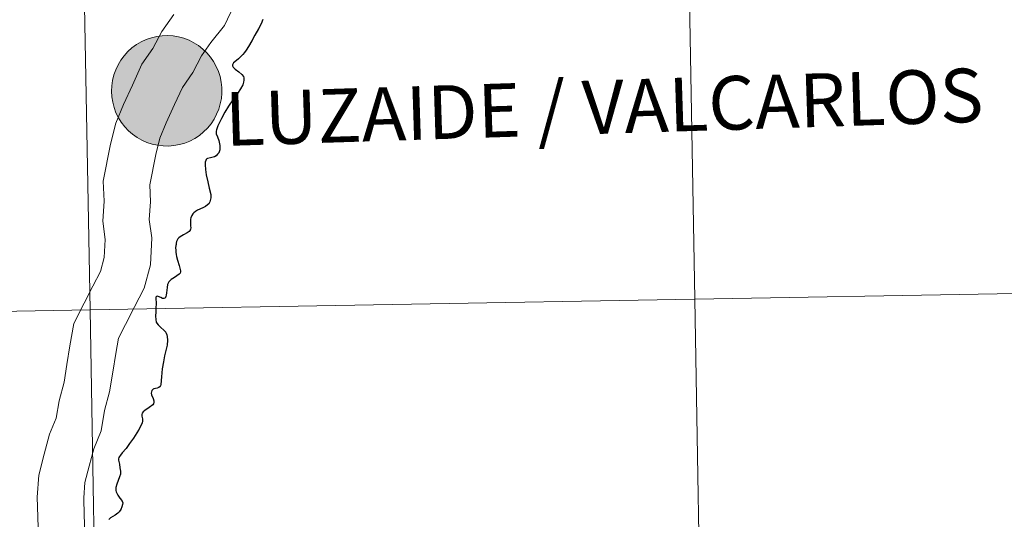
# Model space of a CAD drawing. Units: metres. Extents: x 619632 to 624139, y 4761471 to 4764520.
# Drawn here: x 620702 to 620769, y 4761632 to 4761665 of the extents above; entities that cross this region are included whole.
import ezdxf
from ezdxf.enums import TextEntityAlignment as Align

# ---------------------------------------------------------------- set-up
doc = ezdxf.new("R2010")
doc.units = ezdxf.units.M
doc.header["$MEASUREMENT"] = 0
doc.layers.add('Nivel 63', color=7, linetype='Continuous', lineweight=0)
doc.styles.add('Style-Helvetica-Narrow-BoldOblique', font='txt')

msp = doc.modelspace()

# ---------------------------------------------------------------- hatches: boundary and pattern name
at = {"layer": 'Nivel 63', "linetype": 'Continuous', "lineweight": 0, "extrusion": (0, 0, -1)}
for color, points in [(250, [(-620712.38, 4761656.9), (-620712.75, 4761656.93), (-620713.12, 4761657), (-620713.48, 4761657.1), (-620713.83, 4761657.24), (-620714.16, 4761657.42), (-620714.47, 4761657.62), (-620714.76, 4761657.86), (-620715.02, 4761658.12), (-620715.26, 4761658.41), (-620715.47, 4761658.72), (-620715.64, 4761659.05), (-620715.78, 4761659.39), (-620715.89, 4761659.75), (-620715.96, 4761660.12), (-620716, 4761660.49), (-620715.99, 4761660.86), (-620715.95, 4761661.23), (-620715.88, 4761661.6), (-620715.76, 4761661.95), (-620715.62, 4761662.29), (-620715.44, 4761662.62), (-620715.22, 4761662.93), (-620714.98, 4761663.21), (-620714.71, 4761663.47), (-620714.42, 4761663.7), (-620714.1, 4761663.9), (-620713.77, 4761664.07), (-620713.42, 4761664.2), (-620713.06, 4761664.3), (-620712.69, 4761664.36), (-620712.32, 4761664.38), (-620711.95, 4761664.37), (-620711.58, 4761664.32), (-620711.22, 4761664.24), (-620710.86, 4761664.11), (-620710.52, 4761663.96), (-620710.2, 4761663.77), (-620709.9, 4761663.55), (-620709.62, 4761663.3), (-620709.37, 4761663.02), (-620709.15, 4761662.72), (-620708.96, 4761662.4), (-620708.8, 4761662.07), (-620708.67, 4761661.72), (-620708.58, 4761661.35), (-620708.53, 4761660.98), (-620708.52, 4761660.61), (-620708.54, 4761660.24), (-620708.6, 4761659.87), (-620708.69, 4761659.51), (-620708.82, 4761659.16), (-620708.99, 4761658.82), (-620709.18, 4761658.51), (-620709.41, 4761658.21), (-620709.67, 4761657.94), (-620709.95, 4761657.7), (-620710.25, 4761657.48), (-620710.58, 4761657.3), (-620710.92, 4761657.15), (-620711.28, 4761657.03), (-620711.64, 4761656.95), (-620712.01, 4761656.91)]), (250, [(-620712.38, 4761656.9), (-620712.75, 4761656.93), (-620713.12, 4761657), (-620713.48, 4761657.1), (-620713.83, 4761657.24), (-620714.16, 4761657.42), (-620714.47, 4761657.62), (-620714.76, 4761657.86), (-620715.02, 4761658.12), (-620715.26, 4761658.41), (-620715.47, 4761658.72), (-620715.64, 4761659.05), (-620715.78, 4761659.39), (-620715.89, 4761659.75), (-620715.96, 4761660.12), (-620716, 4761660.49), (-620715.99, 4761660.86), (-620715.95, 4761661.23), (-620715.88, 4761661.6), (-620715.76, 4761661.95), (-620715.62, 4761662.29), (-620715.44, 4761662.62), (-620715.22, 4761662.93), (-620714.98, 4761663.21), (-620714.71, 4761663.47), (-620714.42, 4761663.7), (-620714.1, 4761663.9), (-620713.77, 4761664.07), (-620713.42, 4761664.2), (-620713.06, 4761664.3), (-620712.69, 4761664.36), (-620712.32, 4761664.38), (-620711.95, 4761664.37), (-620711.58, 4761664.32), (-620711.22, 4761664.24), (-620710.86, 4761664.11), (-620710.52, 4761663.96), (-620710.2, 4761663.77), (-620709.9, 4761663.55), (-620709.62, 4761663.3), (-620709.37, 4761663.02), (-620709.15, 4761662.72), (-620708.96, 4761662.4), (-620708.8, 4761662.07), (-620708.67, 4761661.72), (-620708.58, 4761661.35), (-620708.53, 4761660.98), (-620708.52, 4761660.61), (-620708.54, 4761660.24), (-620708.6, 4761659.87), (-620708.69, 4761659.51), (-620708.82, 4761659.16), (-620708.99, 4761658.82), (-620709.18, 4761658.51), (-620709.41, 4761658.21), (-620709.67, 4761657.94), (-620709.95, 4761657.7), (-620710.25, 4761657.48), (-620710.58, 4761657.3), (-620710.92, 4761657.15), (-620711.28, 4761657.03), (-620711.64, 4761656.95), (-620712.01, 4761656.91)]), (250, [(-620712.38, 4761656.9), (-620712.75, 4761656.93), (-620713.12, 4761657), (-620713.48, 4761657.1), (-620713.83, 4761657.24), (-620714.16, 4761657.42), (-620714.47, 4761657.62), (-620714.76, 4761657.86), (-620715.02, 4761658.12), (-620715.26, 4761658.41), (-620715.47, 4761658.72), (-620715.64, 4761659.05), (-620715.78, 4761659.39), (-620715.89, 4761659.75), (-620715.96, 4761660.12), (-620716, 4761660.49), (-620715.99, 4761660.86), (-620715.95, 4761661.23), (-620715.88, 4761661.6), (-620715.76, 4761661.95), (-620715.62, 4761662.29), (-620715.44, 4761662.62), (-620715.22, 4761662.93), (-620714.98, 4761663.21), (-620714.71, 4761663.47), (-620714.42, 4761663.7), (-620714.1, 4761663.9), (-620713.77, 4761664.07), (-620713.42, 4761664.2), (-620713.06, 4761664.3), (-620712.69, 4761664.36), (-620712.32, 4761664.38), (-620711.95, 4761664.37), (-620711.58, 4761664.32), (-620711.22, 4761664.24), (-620710.86, 4761664.11), (-620710.52, 4761663.96), (-620710.2, 4761663.77), (-620709.9, 4761663.55), (-620709.62, 4761663.3), (-620709.37, 4761663.02), (-620709.15, 4761662.72), (-620708.96, 4761662.4), (-620708.8, 4761662.07), (-620708.67, 4761661.72), (-620708.58, 4761661.35), (-620708.53, 4761660.98), (-620708.52, 4761660.61), (-620708.54, 4761660.24), (-620708.6, 4761659.87), (-620708.69, 4761659.51), (-620708.82, 4761659.16), (-620708.99, 4761658.82), (-620709.18, 4761658.51), (-620709.41, 4761658.21), (-620709.67, 4761657.94), (-620709.95, 4761657.7), (-620710.25, 4761657.48), (-620710.58, 4761657.3), (-620710.92, 4761657.15), (-620711.28, 4761657.03), (-620711.64, 4761656.95), (-620712.01, 4761656.91)]), (250, [(-620712.38, 4761656.9), (-620712.75, 4761656.93), (-620713.12, 4761657), (-620713.48, 4761657.1), (-620713.83, 4761657.24), (-620714.16, 4761657.42), (-620714.47, 4761657.62), (-620714.76, 4761657.86), (-620715.02, 4761658.12), (-620715.26, 4761658.41), (-620715.47, 4761658.72), (-620715.64, 4761659.05), (-620715.78, 4761659.39), (-620715.89, 4761659.75), (-620715.96, 4761660.12), (-620716, 4761660.49), (-620715.99, 4761660.86), (-620715.95, 4761661.23), (-620715.88, 4761661.6), (-620715.76, 4761661.95), (-620715.62, 4761662.29), (-620715.44, 4761662.62), (-620715.22, 4761662.93), (-620714.98, 4761663.21), (-620714.71, 4761663.47), (-620714.42, 4761663.7), (-620714.1, 4761663.9), (-620713.77, 4761664.07), (-620713.42, 4761664.2), (-620713.06, 4761664.3), (-620712.69, 4761664.36), (-620712.32, 4761664.38), (-620711.95, 4761664.37), (-620711.58, 4761664.32), (-620711.22, 4761664.24), (-620710.86, 4761664.11), (-620710.52, 4761663.96), (-620710.2, 4761663.77), (-620709.9, 4761663.55), (-620709.62, 4761663.3), (-620709.37, 4761663.02), (-620709.15, 4761662.72), (-620708.96, 4761662.4), (-620708.8, 4761662.07), (-620708.67, 4761661.72), (-620708.58, 4761661.35), (-620708.53, 4761660.98), (-620708.52, 4761660.61), (-620708.54, 4761660.24), (-620708.6, 4761659.87), (-620708.69, 4761659.51), (-620708.82, 4761659.16), (-620708.99, 4761658.82), (-620709.18, 4761658.51), (-620709.41, 4761658.21), (-620709.67, 4761657.94), (-620709.95, 4761657.7), (-620710.25, 4761657.48), (-620710.58, 4761657.3), (-620710.92, 4761657.15), (-620711.28, 4761657.03), (-620711.64, 4761656.95), (-620712.01, 4761656.91)]), (7, [(-620712.3, 4761658.98), (-620712.46, 4761658.99), (-620712.62, 4761659.02), (-620712.78, 4761659.06), (-620712.94, 4761659.12), (-620713.09, 4761659.2), (-620713.23, 4761659.29), (-620713.36, 4761659.39), (-620713.48, 4761659.5), (-620713.58, 4761659.63), (-620713.68, 4761659.77), (-620713.76, 4761659.92), (-620713.82, 4761660.07), (-620713.87, 4761660.23), (-620713.9, 4761660.39), (-620713.92, 4761660.55), (-620713.92, 4761660.72), (-620713.91, 4761660.88), (-620713.87, 4761661.05), (-620713.83, 4761661.21), (-620713.76, 4761661.36), (-620713.68, 4761661.51), (-620713.59, 4761661.64), (-620713.48, 4761661.77), (-620713.36, 4761661.89), (-620713.24, 4761661.99), (-620713.1, 4761662.08), (-620712.95, 4761662.16), (-620712.79, 4761662.22), (-620712.63, 4761662.26), (-620712.47, 4761662.3), (-620712.3, 4761662.31), (-620712.14, 4761662.3), (-620711.97, 4761662.28), (-620711.81, 4761662.25), (-620711.66, 4761662.2), (-620711.5, 4761662.13), (-620711.36, 4761662.04), (-620711.22, 4761661.95), (-620711.1, 4761661.84), (-620710.99, 4761661.72), (-620710.88, 4761661.58), (-620710.8, 4761661.44), (-620710.72, 4761661.29), (-620710.67, 4761661.14), (-620710.63, 4761660.98), (-620710.6, 4761660.81), (-620710.59, 4761660.65), (-620710.6, 4761660.48), (-620710.62, 4761660.32), (-620710.66, 4761660.16), (-620710.72, 4761660), (-620710.79, 4761659.85), (-620710.88, 4761659.71), (-620710.98, 4761659.58), (-620711.09, 4761659.45), (-620711.22, 4761659.34), (-620711.35, 4761659.25), (-620711.49, 4761659.16), (-620711.64, 4761659.09), (-620711.8, 4761659.04), (-620711.96, 4761659), (-620712.13, 4761658.98)]), (7, [(-620712.3, 4761658.98), (-620712.46, 4761658.99), (-620712.62, 4761659.02), (-620712.78, 4761659.06), (-620712.94, 4761659.12), (-620713.09, 4761659.2), (-620713.23, 4761659.29), (-620713.36, 4761659.39), (-620713.48, 4761659.5), (-620713.58, 4761659.63), (-620713.68, 4761659.77), (-620713.76, 4761659.92), (-620713.82, 4761660.07), (-620713.87, 4761660.23), (-620713.9, 4761660.39), (-620713.92, 4761660.55), (-620713.92, 4761660.72), (-620713.91, 4761660.88), (-620713.87, 4761661.05), (-620713.83, 4761661.21), (-620713.76, 4761661.36), (-620713.68, 4761661.51), (-620713.59, 4761661.64), (-620713.48, 4761661.77), (-620713.36, 4761661.89), (-620713.24, 4761661.99), (-620713.1, 4761662.08), (-620712.95, 4761662.16), (-620712.79, 4761662.22), (-620712.63, 4761662.26), (-620712.47, 4761662.3), (-620712.3, 4761662.31), (-620712.14, 4761662.3), (-620711.97, 4761662.28), (-620711.81, 4761662.25), (-620711.66, 4761662.2), (-620711.5, 4761662.13), (-620711.36, 4761662.04), (-620711.22, 4761661.95), (-620711.1, 4761661.84), (-620710.99, 4761661.72), (-620710.88, 4761661.58), (-620710.8, 4761661.44), (-620710.72, 4761661.29), (-620710.67, 4761661.14), (-620710.63, 4761660.98), (-620710.6, 4761660.81), (-620710.59, 4761660.65), (-620710.6, 4761660.48), (-620710.62, 4761660.32), (-620710.66, 4761660.16), (-620710.72, 4761660), (-620710.79, 4761659.85), (-620710.88, 4761659.71), (-620710.98, 4761659.58), (-620711.09, 4761659.45), (-620711.22, 4761659.34), (-620711.35, 4761659.25), (-620711.49, 4761659.16), (-620711.64, 4761659.09), (-620711.8, 4761659.04), (-620711.96, 4761659), (-620712.13, 4761658.98)]), (7, [(-620712.3, 4761658.98), (-620712.46, 4761658.99), (-620712.62, 4761659.02), (-620712.78, 4761659.06), (-620712.94, 4761659.12), (-620713.09, 4761659.2), (-620713.23, 4761659.29), (-620713.36, 4761659.39), (-620713.48, 4761659.5), (-620713.58, 4761659.63), (-620713.68, 4761659.77), (-620713.76, 4761659.92), (-620713.82, 4761660.07), (-620713.87, 4761660.23), (-620713.9, 4761660.39), (-620713.92, 4761660.55), (-620713.92, 4761660.72), (-620713.91, 4761660.88), (-620713.87, 4761661.05), (-620713.83, 4761661.21), (-620713.76, 4761661.36), (-620713.68, 4761661.51), (-620713.59, 4761661.64), (-620713.48, 4761661.77), (-620713.36, 4761661.89), (-620713.24, 4761661.99), (-620713.1, 4761662.08), (-620712.95, 4761662.16), (-620712.79, 4761662.22), (-620712.63, 4761662.26), (-620712.47, 4761662.3), (-620712.3, 4761662.31), (-620712.14, 4761662.3), (-620711.97, 4761662.28), (-620711.81, 4761662.25), (-620711.66, 4761662.2), (-620711.5, 4761662.13), (-620711.36, 4761662.04), (-620711.22, 4761661.95), (-620711.1, 4761661.84), (-620710.99, 4761661.72), (-620710.88, 4761661.58), (-620710.8, 4761661.44), (-620710.72, 4761661.29), (-620710.67, 4761661.14), (-620710.63, 4761660.98), (-620710.6, 4761660.81), (-620710.59, 4761660.65), (-620710.6, 4761660.48), (-620710.62, 4761660.32), (-620710.66, 4761660.16), (-620710.72, 4761660), (-620710.79, 4761659.85), (-620710.88, 4761659.71), (-620710.98, 4761659.58), (-620711.09, 4761659.45), (-620711.22, 4761659.34), (-620711.35, 4761659.25), (-620711.49, 4761659.16), (-620711.64, 4761659.09), (-620711.8, 4761659.04), (-620711.96, 4761659), (-620712.13, 4761658.98)]), (7, [(-620712.3, 4761658.98), (-620712.46, 4761658.99), (-620712.62, 4761659.02), (-620712.78, 4761659.06), (-620712.94, 4761659.12), (-620713.09, 4761659.2), (-620713.23, 4761659.29), (-620713.36, 4761659.39), (-620713.48, 4761659.5), (-620713.58, 4761659.63), (-620713.68, 4761659.77), (-620713.76, 4761659.92), (-620713.82, 4761660.07), (-620713.87, 4761660.23), (-620713.9, 4761660.39), (-620713.92, 4761660.55), (-620713.92, 4761660.72), (-620713.91, 4761660.88), (-620713.87, 4761661.05), (-620713.83, 4761661.21), (-620713.76, 4761661.36), (-620713.68, 4761661.51), (-620713.59, 4761661.64), (-620713.48, 4761661.77), (-620713.36, 4761661.89), (-620713.24, 4761661.99), (-620713.1, 4761662.08), (-620712.95, 4761662.16), (-620712.79, 4761662.22), (-620712.63, 4761662.26), (-620712.47, 4761662.3), (-620712.3, 4761662.31), (-620712.14, 4761662.3), (-620711.97, 4761662.28), (-620711.81, 4761662.25), (-620711.66, 4761662.2), (-620711.5, 4761662.13), (-620711.36, 4761662.04), (-620711.22, 4761661.95), (-620711.1, 4761661.84), (-620710.99, 4761661.72), (-620710.88, 4761661.58), (-620710.8, 4761661.44), (-620710.72, 4761661.29), (-620710.67, 4761661.14), (-620710.63, 4761660.98), (-620710.6, 4761660.81), (-620710.59, 4761660.65), (-620710.6, 4761660.48), (-620710.62, 4761660.32), (-620710.66, 4761660.16), (-620710.72, 4761660), (-620710.79, 4761659.85), (-620710.88, 4761659.71), (-620710.98, 4761659.58), (-620711.09, 4761659.45), (-620711.22, 4761659.34), (-620711.35, 4761659.25), (-620711.49, 4761659.16), (-620711.64, 4761659.09), (-620711.8, 4761659.04), (-620711.96, 4761659), (-620712.13, 4761658.98)])]:
    msp.add_hatch(color=color, dxfattribs=at).paths.add_polyline_path(points)

# ---------------------------------------------------------------- linework, layer by layer
at = {"layer": 'Nivel 63', "color": 7, "linetype": 'Continuous', "lineweight": 0, "flags": 128}
for points in [[(620716.8, 4761666.39), (620716.18, 4761665.06), (620715.24, 4761663.91), (620714.62, 4761663.02), (620714.02, 4761661.87), (620713.32, 4761660.86), (620712.79, 4761659.72), (620712.22, 4761658.47), (620711.8, 4761657.44), (620711.51, 4761656.33), (620711.12, 4761654.27), (620711.16, 4761653.11), (620711.08, 4761651.92), (620711.24, 4761650.68), (620711.15, 4761648.86), (620710.72, 4761647.27), (620710.06, 4761645.96), (620709.46, 4761644.81), (620708.98, 4761643.88), (620708.81, 4761642.85), (620708.6, 4761641.59), (620708.38, 4761640.24), (620708.04, 4761638.98), (620707.81, 4761637.61), (620707.32, 4761636.39), (620707, 4761635.22), (620706.71, 4761634.1), (620706.64, 4761633.06), (620706.67, 4761631.88), (620706.71, 4761630.83)], [(620716.8, 4761666.39), (620716.18, 4761665.06), (620715.24, 4761663.91), (620714.62, 4761663.02), (620714.02, 4761661.87), (620713.32, 4761660.86), (620712.79, 4761659.72), (620712.22, 4761658.47), (620711.8, 4761657.44), (620711.51, 4761656.33), (620711.12, 4761654.27), (620711.16, 4761653.11), (620711.08, 4761651.92), (620711.24, 4761650.68), (620711.15, 4761648.86), (620710.72, 4761647.27), (620710.06, 4761645.96), (620709.46, 4761644.81), (620708.98, 4761643.88), (620708.81, 4761642.85), (620708.6, 4761641.59), (620708.38, 4761640.24), (620708.04, 4761638.98), (620707.81, 4761637.61), (620707.32, 4761636.39), (620707, 4761635.22), (620706.71, 4761634.1), (620706.64, 4761633.06), (620706.67, 4761631.88), (620706.71, 4761630.83)], [(620716.8, 4761666.39), (620716.18, 4761665.06), (620715.24, 4761663.91), (620714.62, 4761663.02), (620714.02, 4761661.87), (620713.32, 4761660.86), (620712.79, 4761659.72), (620712.22, 4761658.47), (620711.8, 4761657.44), (620711.51, 4761656.33), (620711.12, 4761654.27), (620711.16, 4761653.11), (620711.08, 4761651.92), (620711.24, 4761650.68), (620711.15, 4761648.86), (620710.72, 4761647.27), (620710.06, 4761645.96), (620709.46, 4761644.81), (620708.98, 4761643.88), (620708.81, 4761642.85), (620708.6, 4761641.59), (620708.38, 4761640.24), (620708.04, 4761638.98), (620707.81, 4761637.61), (620707.32, 4761636.39), (620707, 4761635.22), (620706.71, 4761634.1), (620706.64, 4761633.06), (620706.67, 4761631.88), (620706.71, 4761630.83)], [(620716.8, 4761666.39), (620716.18, 4761665.06), (620715.24, 4761663.91), (620714.62, 4761663.02), (620714.02, 4761661.87), (620713.32, 4761660.86), (620712.79, 4761659.72), (620712.22, 4761658.47), (620711.8, 4761657.44), (620711.51, 4761656.33), (620711.12, 4761654.27), (620711.16, 4761653.11), (620711.08, 4761651.92), (620711.24, 4761650.68), (620711.15, 4761648.86), (620710.72, 4761647.27), (620710.06, 4761645.96), (620709.46, 4761644.81), (620708.98, 4761643.88), (620708.81, 4761642.85), (620708.6, 4761641.59), (620708.38, 4761640.24), (620708.04, 4761638.98), (620707.81, 4761637.61), (620707.32, 4761636.39), (620707, 4761635.22), (620706.71, 4761634.1), (620706.64, 4761633.06), (620706.67, 4761631.88), (620706.71, 4761630.83)], [(620712.73, 4761665.82), (620711.92, 4761664.65), (620711.32, 4761663.5), (620710.58, 4761662.44), (620709.94, 4761661.03), (620709.33, 4761659.72), (620708.81, 4761658.45), (620708.44, 4761657.02), (620707.96, 4761654.52), (620708.01, 4761653.16), (620707.92, 4761651.82), (620708.08, 4761650.56), (620708.02, 4761649.35), (620707.77, 4761648.4), (620707.25, 4761647.4), (620706.66, 4761646.25), (620705.96, 4761644.88), (620705.7, 4761643.37), (620705.49, 4761642.1), (620705.3, 4761640.91), (620704.96, 4761639.64), (620704.76, 4761638.47), (620704.32, 4761637.39), (620703.96, 4761636.03), (620703.59, 4761634.61), (620703.49, 4761633.12), (620703.53, 4761631.78), (620703.58, 4761630.31)], [(620712.73, 4761665.82), (620711.92, 4761664.65), (620711.32, 4761663.5), (620710.58, 4761662.44), (620709.94, 4761661.03), (620709.33, 4761659.72), (620708.81, 4761658.45), (620708.44, 4761657.02), (620707.96, 4761654.52), (620708.01, 4761653.16), (620707.92, 4761651.82), (620708.08, 4761650.56), (620708.02, 4761649.35), (620707.77, 4761648.4), (620707.25, 4761647.4), (620706.66, 4761646.25), (620705.96, 4761644.88), (620705.7, 4761643.37), (620705.49, 4761642.1), (620705.3, 4761640.91), (620704.96, 4761639.64), (620704.76, 4761638.47), (620704.32, 4761637.39), (620703.96, 4761636.03), (620703.59, 4761634.61), (620703.49, 4761633.12), (620703.53, 4761631.78), (620703.58, 4761630.31)], [(620712.73, 4761665.82), (620711.92, 4761664.65), (620711.32, 4761663.5), (620710.58, 4761662.44), (620709.94, 4761661.03), (620709.33, 4761659.72), (620708.81, 4761658.45), (620708.44, 4761657.02), (620707.96, 4761654.52), (620708.01, 4761653.16), (620707.92, 4761651.82), (620708.08, 4761650.56), (620708.02, 4761649.35), (620707.77, 4761648.4), (620707.25, 4761647.4), (620706.66, 4761646.25), (620705.96, 4761644.88), (620705.7, 4761643.37), (620705.49, 4761642.1), (620705.3, 4761640.91), (620704.96, 4761639.64), (620704.76, 4761638.47), (620704.32, 4761637.39), (620703.96, 4761636.03), (620703.59, 4761634.61), (620703.49, 4761633.12), (620703.53, 4761631.78), (620703.58, 4761630.31)], [(620712.73, 4761665.82), (620711.92, 4761664.65), (620711.32, 4761663.5), (620710.58, 4761662.44), (620709.94, 4761661.03), (620709.33, 4761659.72), (620708.81, 4761658.45), (620708.44, 4761657.02), (620707.96, 4761654.52), (620708.01, 4761653.16), (620707.92, 4761651.82), (620708.08, 4761650.56), (620708.02, 4761649.35), (620707.77, 4761648.4), (620707.25, 4761647.4), (620706.66, 4761646.25), (620705.96, 4761644.88), (620705.7, 4761643.37), (620705.49, 4761642.1), (620705.3, 4761640.91), (620704.96, 4761639.64), (620704.76, 4761638.47), (620704.32, 4761637.39), (620703.96, 4761636.03), (620703.59, 4761634.61), (620703.49, 4761633.12), (620703.53, 4761631.78), (620703.58, 4761630.31)], [(620718.78, 4761665.46), (620718.65, 4761665.17), (620718.47, 4761664.83), (620718.23, 4761664.4), (620718.02, 4761664.02), (620717.8, 4761663.65), (620717.64, 4761663.39), (620717.52, 4761663.23), (620717.41, 4761663.09), (620717.27, 4761662.94), (620717.12, 4761662.81), (620716.87, 4761662.61), (620716.79, 4761662.54), (620716.73, 4761662.45), (620716.72, 4761662.39), (620716.72, 4761662.33), (620716.76, 4761662.24), (620716.89, 4761662.11), (620717.14, 4761661.92), (620717.36, 4761661.74), (620717.46, 4761661.61), (620717.49, 4761661.53), (620717.49, 4761661.37), (620717.47, 4761661.23), (620717.41, 4761661.04), (620717.27, 4761660.77), (620717.05, 4761660.45), (620716.75, 4761660.03), (620716.44, 4761659.61), (620716.2, 4761659.2), (620715.98, 4761658.77), (620715.73, 4761658.26), (620715.63, 4761658), (620715.6, 4761657.9), (620715.61, 4761657.83), (620715.62, 4761657.73), (620715.7, 4761657.52), (620715.79, 4761657.27), (620715.86, 4761656.93), (620715.86, 4761656.75), (620715.86, 4761656.65), (620715.84, 4761656.57), (620715.78, 4761656.45), (620715.71, 4761656.34), (620715.6, 4761656.24), (620715.49, 4761656.17), (620715.22, 4761656.1), (620715.02, 4761656.06), (620714.97, 4761656.03), (620714.94, 4761655.99), (620714.9, 4761655.91), (620714.87, 4761655.8), (620714.86, 4761655.63), (620714.88, 4761655.32), (620714.94, 4761654.95), (620715.04, 4761654.48), (620715.14, 4761654.04), (620715.24, 4761653.61), (620715.24, 4761653.49), (620715.25, 4761653.39), (620715.21, 4761653.22), (620715.18, 4761653.12), (620715.11, 4761652.98), (620715.03, 4761652.91), (620714.89, 4761652.8), (620714.71, 4761652.72), (620714.35, 4761652.55), (620714.2, 4761652.47), (620714.1, 4761652.38), (620714.03, 4761652.31)], [(620718.78, 4761665.46), (620718.65, 4761665.17), (620718.47, 4761664.83), (620718.23, 4761664.4), (620718.02, 4761664.02), (620717.8, 4761663.65), (620717.64, 4761663.39), (620717.52, 4761663.23), (620717.41, 4761663.09), (620717.27, 4761662.94), (620717.12, 4761662.81), (620716.87, 4761662.61), (620716.79, 4761662.54), (620716.73, 4761662.45), (620716.72, 4761662.39), (620716.72, 4761662.33), (620716.76, 4761662.24), (620716.89, 4761662.11), (620717.14, 4761661.92), (620717.36, 4761661.74), (620717.46, 4761661.61), (620717.49, 4761661.53), (620717.49, 4761661.37), (620717.47, 4761661.23), (620717.41, 4761661.04), (620717.27, 4761660.77), (620717.05, 4761660.45), (620716.75, 4761660.03), (620716.44, 4761659.61), (620716.2, 4761659.2), (620715.98, 4761658.77), (620715.73, 4761658.26), (620715.63, 4761658), (620715.6, 4761657.9), (620715.61, 4761657.83), (620715.62, 4761657.73), (620715.7, 4761657.52), (620715.79, 4761657.27), (620715.86, 4761656.93), (620715.86, 4761656.75), (620715.86, 4761656.65), (620715.84, 4761656.57), (620715.78, 4761656.45), (620715.71, 4761656.34), (620715.6, 4761656.24), (620715.49, 4761656.17), (620715.22, 4761656.1), (620715.02, 4761656.06), (620714.97, 4761656.03), (620714.94, 4761655.99), (620714.9, 4761655.91), (620714.87, 4761655.8), (620714.86, 4761655.63), (620714.88, 4761655.32), (620714.94, 4761654.95), (620715.04, 4761654.48), (620715.14, 4761654.04), (620715.24, 4761653.61), (620715.24, 4761653.49), (620715.25, 4761653.39), (620715.21, 4761653.22), (620715.18, 4761653.12), (620715.11, 4761652.98), (620715.03, 4761652.91), (620714.89, 4761652.8), (620714.71, 4761652.72), (620714.35, 4761652.55), (620714.2, 4761652.47), (620714.1, 4761652.38), (620714.03, 4761652.31)], [(620718.78, 4761665.46), (620718.65, 4761665.17), (620718.47, 4761664.83), (620718.23, 4761664.4), (620718.02, 4761664.02), (620717.8, 4761663.65), (620717.64, 4761663.39), (620717.52, 4761663.23), (620717.41, 4761663.09), (620717.27, 4761662.94), (620717.12, 4761662.81), (620716.87, 4761662.61), (620716.79, 4761662.54), (620716.73, 4761662.45), (620716.72, 4761662.39), (620716.72, 4761662.33), (620716.76, 4761662.24), (620716.89, 4761662.11), (620717.14, 4761661.92), (620717.36, 4761661.74), (620717.46, 4761661.61), (620717.49, 4761661.53), (620717.49, 4761661.37), (620717.47, 4761661.23), (620717.41, 4761661.04), (620717.27, 4761660.77), (620717.05, 4761660.45), (620716.75, 4761660.03), (620716.44, 4761659.61), (620716.2, 4761659.2), (620715.98, 4761658.77), (620715.73, 4761658.26), (620715.63, 4761658), (620715.6, 4761657.9), (620715.61, 4761657.83), (620715.62, 4761657.73), (620715.7, 4761657.52), (620715.79, 4761657.27), (620715.86, 4761656.93), (620715.86, 4761656.75), (620715.86, 4761656.65), (620715.84, 4761656.57), (620715.78, 4761656.45), (620715.71, 4761656.34), (620715.6, 4761656.24), (620715.49, 4761656.17), (620715.22, 4761656.1), (620715.02, 4761656.06), (620714.97, 4761656.03), (620714.94, 4761655.99), (620714.9, 4761655.91), (620714.87, 4761655.8), (620714.86, 4761655.63), (620714.88, 4761655.32), (620714.94, 4761654.95), (620715.04, 4761654.48), (620715.14, 4761654.04), (620715.24, 4761653.61), (620715.24, 4761653.49), (620715.25, 4761653.39), (620715.21, 4761653.22), (620715.18, 4761653.12), (620715.11, 4761652.98), (620715.03, 4761652.91), (620714.89, 4761652.8), (620714.71, 4761652.72), (620714.35, 4761652.55), (620714.2, 4761652.47), (620714.1, 4761652.38), (620714.03, 4761652.31)], [(620714.03, 4761652.31), (620713.96, 4761652.2), (620713.9, 4761652.04), (620713.87, 4761651.94), (620713.86, 4761651.78), (620713.87, 4761651.61), (620713.88, 4761651.49), (620713.89, 4761651.36), (620713.87, 4761651.27), (620713.84, 4761651.19), (620713.77, 4761651.1), (620713.65, 4761651.02), (620713.4, 4761650.89), (620713.16, 4761650.76), (620713.07, 4761650.68), (620713.01, 4761650.61), (620712.96, 4761650.52), (620712.92, 4761650.43), (620712.9, 4761650.33), (620712.89, 4761650.24), (620712.88, 4761650.16), (620712.86, 4761650), (620712.87, 4761649.85), (620712.88, 4761649.7), (620712.9, 4761649.56), (620712.92, 4761649.42), (620712.98, 4761649.16), (620713.1, 4761648.8), (620713.18, 4761648.53), (620713.2, 4761648.45), (620713.19, 4761648.38), (620713.16, 4761648.29), (620713.1, 4761648.21), (620712.79, 4761647.99), (620712.56, 4761647.86), (620712.48, 4761647.77), (620712.4, 4761647.69), (620712.35, 4761647.62), (620712.32, 4761647.53), (620712.28, 4761647.32), (620712.24, 4761646.95), (620712.23, 4761646.8), (620712.2, 4761646.7), (620712.18, 4761646.64), (620712.13, 4761646.59), (620712.06, 4761646.57), (620711.98, 4761646.57), (620711.86, 4761646.63), (620711.67, 4761646.71), (620711.62, 4761646.72), (620711.57, 4761646.7), (620711.53, 4761646.66), (620711.52, 4761646.59), (620711.53, 4761646.5), (620711.55, 4761646.33), (620711.55, 4761646.15), (620711.53, 4761646.01), (620711.52, 4761645.67), (620711.5, 4761645.38), (620711.51, 4761645.14), (620711.55, 4761644.97), (620711.58, 4761644.89), (620711.68, 4761644.78), (620711.86, 4761644.61), (620712.07, 4761644.42), (620712.17, 4761644.31), (620712.22, 4761644.22), (620712.27, 4761644.12), (620712.29, 4761643.99), (620712.31, 4761643.76), (620712.28, 4761643.41), (620712.2, 4761643.05), (620712.11, 4761642.68), (620712.04, 4761642.28), (620711.96, 4761641.8), (620711.91, 4761641.26), (620711.87, 4761640.75), (620711.84, 4761640.66), (620711.81, 4761640.6), (620711.72, 4761640.54), (620711.61, 4761640.5), (620711.39, 4761640.46), (620711.33, 4761640.42), (620711.26, 4761640.34), (620711.22, 4761640.26), (620711.21, 4761640.16), (620711.23, 4761640.04), (620711.34, 4761639.79), (620711.39, 4761639.64), (620711.39, 4761639.54), (620711.36, 4761639.44), (620711.31, 4761639.37), (620711.08, 4761639.18), (620710.77, 4761638.99), (620710.66, 4761638.89), (620710.6, 4761638.8), (620710.57, 4761638.71), (620710.57, 4761638.61), (620710.61, 4761638.41), (620710.61, 4761638.27), (620710.59, 4761638.16)], [(620714.03, 4761652.31), (620713.96, 4761652.2), (620713.9, 4761652.04), (620713.87, 4761651.94), (620713.86, 4761651.78), (620713.87, 4761651.61), (620713.88, 4761651.49), (620713.89, 4761651.36), (620713.87, 4761651.27), (620713.84, 4761651.19), (620713.77, 4761651.1), (620713.65, 4761651.02), (620713.4, 4761650.89), (620713.16, 4761650.76), (620713.07, 4761650.68), (620713.01, 4761650.61), (620712.96, 4761650.52), (620712.92, 4761650.43), (620712.9, 4761650.33), (620712.89, 4761650.24), (620712.88, 4761650.16), (620712.86, 4761650), (620712.87, 4761649.85), (620712.88, 4761649.7), (620712.9, 4761649.56), (620712.92, 4761649.42), (620712.98, 4761649.16), (620713.1, 4761648.8), (620713.18, 4761648.53), (620713.2, 4761648.45), (620713.19, 4761648.38), (620713.16, 4761648.29), (620713.1, 4761648.21), (620712.79, 4761647.99), (620712.56, 4761647.86), (620712.48, 4761647.77), (620712.4, 4761647.69), (620712.35, 4761647.62), (620712.32, 4761647.53), (620712.28, 4761647.32), (620712.24, 4761646.95), (620712.23, 4761646.8), (620712.2, 4761646.7), (620712.18, 4761646.64), (620712.13, 4761646.59), (620712.06, 4761646.57), (620711.98, 4761646.57), (620711.86, 4761646.63), (620711.67, 4761646.71), (620711.62, 4761646.72), (620711.57, 4761646.7), (620711.53, 4761646.66), (620711.52, 4761646.59), (620711.53, 4761646.5), (620711.55, 4761646.33), (620711.55, 4761646.15), (620711.53, 4761646.01), (620711.52, 4761645.67), (620711.5, 4761645.38), (620711.51, 4761645.14), (620711.55, 4761644.97), (620711.58, 4761644.89), (620711.68, 4761644.78), (620711.86, 4761644.61), (620712.07, 4761644.42), (620712.17, 4761644.31), (620712.22, 4761644.22), (620712.27, 4761644.12), (620712.29, 4761643.99), (620712.31, 4761643.76), (620712.28, 4761643.41), (620712.2, 4761643.05), (620712.11, 4761642.68), (620712.04, 4761642.28), (620711.96, 4761641.8), (620711.91, 4761641.26), (620711.87, 4761640.75), (620711.84, 4761640.66), (620711.81, 4761640.6), (620711.72, 4761640.54), (620711.61, 4761640.5), (620711.39, 4761640.46), (620711.33, 4761640.42), (620711.26, 4761640.34), (620711.22, 4761640.26), (620711.21, 4761640.16), (620711.23, 4761640.04), (620711.34, 4761639.79), (620711.39, 4761639.64), (620711.39, 4761639.54), (620711.36, 4761639.44), (620711.31, 4761639.37), (620711.08, 4761639.18), (620710.77, 4761638.99), (620710.66, 4761638.89), (620710.6, 4761638.8), (620710.57, 4761638.71), (620710.57, 4761638.61), (620710.61, 4761638.41), (620710.61, 4761638.27), (620710.59, 4761638.16)], [(620714.03, 4761652.31), (620713.96, 4761652.2), (620713.9, 4761652.04), (620713.87, 4761651.94), (620713.86, 4761651.78), (620713.87, 4761651.61), (620713.88, 4761651.49), (620713.89, 4761651.36), (620713.87, 4761651.27), (620713.84, 4761651.19), (620713.77, 4761651.1), (620713.65, 4761651.02), (620713.4, 4761650.89), (620713.16, 4761650.76), (620713.07, 4761650.68), (620713.01, 4761650.61), (620712.96, 4761650.52), (620712.92, 4761650.43), (620712.9, 4761650.33), (620712.89, 4761650.24), (620712.88, 4761650.16), (620712.86, 4761650), (620712.87, 4761649.85), (620712.88, 4761649.7), (620712.9, 4761649.56), (620712.92, 4761649.42), (620712.98, 4761649.16), (620713.1, 4761648.8), (620713.18, 4761648.53), (620713.2, 4761648.45), (620713.19, 4761648.38), (620713.16, 4761648.29), (620713.1, 4761648.21), (620712.79, 4761647.99), (620712.56, 4761647.86), (620712.48, 4761647.77), (620712.4, 4761647.69), (620712.35, 4761647.62), (620712.32, 4761647.53), (620712.28, 4761647.32), (620712.24, 4761646.95), (620712.23, 4761646.8), (620712.2, 4761646.7), (620712.18, 4761646.64), (620712.13, 4761646.59), (620712.06, 4761646.57), (620711.98, 4761646.57), (620711.86, 4761646.63), (620711.67, 4761646.71), (620711.62, 4761646.72), (620711.57, 4761646.7), (620711.53, 4761646.66), (620711.52, 4761646.59), (620711.53, 4761646.5), (620711.55, 4761646.33), (620711.55, 4761646.15), (620711.53, 4761646.01), (620711.52, 4761645.67), (620711.5, 4761645.38), (620711.51, 4761645.14), (620711.55, 4761644.97), (620711.58, 4761644.89), (620711.68, 4761644.78), (620711.86, 4761644.61), (620712.07, 4761644.42), (620712.17, 4761644.31), (620712.22, 4761644.22), (620712.27, 4761644.12), (620712.29, 4761643.99), (620712.31, 4761643.76), (620712.28, 4761643.41), (620712.2, 4761643.05), (620712.11, 4761642.68), (620712.04, 4761642.28), (620711.96, 4761641.8), (620711.91, 4761641.26), (620711.87, 4761640.75), (620711.84, 4761640.66), (620711.81, 4761640.6), (620711.72, 4761640.54), (620711.61, 4761640.5), (620711.39, 4761640.46), (620711.33, 4761640.42), (620711.26, 4761640.34), (620711.22, 4761640.26), (620711.21, 4761640.16), (620711.23, 4761640.04), (620711.34, 4761639.79), (620711.39, 4761639.64), (620711.39, 4761639.54), (620711.36, 4761639.44), (620711.31, 4761639.37), (620711.08, 4761639.18), (620710.77, 4761638.99), (620710.66, 4761638.89), (620710.6, 4761638.8), (620710.57, 4761638.71), (620710.57, 4761638.61), (620710.61, 4761638.41), (620710.61, 4761638.27), (620710.59, 4761638.16)], [(620710.59, 4761638.16), (620710.55, 4761638.03), (620710.35, 4761637.65), (620710, 4761637.12), (620709.74, 4761636.75), (620709.5, 4761636.42), (620709.24, 4761636.12), (620709.12, 4761635.97), (620709.05, 4761635.87), (620709.02, 4761635.79), (620709, 4761635.72), (620709, 4761635.61), (620709.05, 4761635.34), (620709.09, 4761635.1), (620709.12, 4761634.88), (620709.12, 4761634.68), (620709.07, 4761634.49), (620708.96, 4761634.24), (620708.88, 4761633.99), (620708.82, 4761633.76), (620708.81, 4761633.66), (620708.81, 4761633.56), (620708.84, 4761633.47), (620708.94, 4761633.25), (620709.09, 4761633.04), (620709.22, 4761632.89), (620709.28, 4761632.74), (620709.27, 4761632.62), (620709.22, 4761632.47), (620709.14, 4761632.29), (620709.04, 4761632.12), (620708.94, 4761632.03), (620708.76, 4761631.9), (620708.44, 4761631.71), (620708.33, 4761631.61)], [(620710.59, 4761638.16), (620710.55, 4761638.03), (620710.35, 4761637.65), (620710, 4761637.12), (620709.74, 4761636.75), (620709.5, 4761636.42), (620709.24, 4761636.12), (620709.12, 4761635.97), (620709.05, 4761635.87), (620709.02, 4761635.79), (620709, 4761635.72), (620709, 4761635.61), (620709.05, 4761635.34), (620709.09, 4761635.1), (620709.12, 4761634.88), (620709.12, 4761634.68), (620709.07, 4761634.49), (620708.96, 4761634.24), (620708.88, 4761633.99), (620708.82, 4761633.76), (620708.81, 4761633.66), (620708.81, 4761633.56), (620708.84, 4761633.47), (620708.94, 4761633.25), (620709.09, 4761633.04), (620709.22, 4761632.89), (620709.28, 4761632.74), (620709.27, 4761632.62), (620709.22, 4761632.47), (620709.14, 4761632.29), (620709.04, 4761632.12), (620708.94, 4761632.03), (620708.76, 4761631.9), (620708.44, 4761631.71), (620708.33, 4761631.61)], [(620710.59, 4761638.16), (620710.55, 4761638.03), (620710.35, 4761637.65), (620710, 4761637.12), (620709.74, 4761636.75), (620709.5, 4761636.42), (620709.24, 4761636.12), (620709.12, 4761635.97), (620709.05, 4761635.87), (620709.02, 4761635.79), (620709, 4761635.72), (620709, 4761635.61), (620709.05, 4761635.34), (620709.09, 4761635.1), (620709.12, 4761634.88), (620709.12, 4761634.68), (620709.07, 4761634.49), (620708.96, 4761634.24), (620708.88, 4761633.99), (620708.82, 4761633.76), (620708.81, 4761633.66), (620708.81, 4761633.56), (620708.84, 4761633.47), (620708.94, 4761633.25), (620709.09, 4761633.04), (620709.22, 4761632.89), (620709.28, 4761632.74), (620709.27, 4761632.62), (620709.22, 4761632.47), (620709.14, 4761632.29), (620709.04, 4761632.12), (620708.94, 4761632.03), (620708.76, 4761631.9), (620708.44, 4761631.71), (620708.33, 4761631.61)]]:
    msp.add_lwpolyline(points, dxfattribs=at)
at = {"layer": 'Nivel 63', "color": 7, "linetype": 'Continuous', "lineweight": 30, "flags": 128}
for points in [[(620718.78, 4761665.46), (620718.65, 4761665.17), (620718.47, 4761664.83), (620718.23, 4761664.4), (620718.02, 4761664.02), (620717.8, 4761663.65), (620717.64, 4761663.39), (620717.52, 4761663.23), (620717.41, 4761663.09), (620717.27, 4761662.94), (620717.12, 4761662.81), (620716.87, 4761662.61), (620716.79, 4761662.54), (620716.73, 4761662.45), (620716.72, 4761662.39), (620716.72, 4761662.33), (620716.76, 4761662.24), (620716.89, 4761662.11), (620717.14, 4761661.92), (620717.36, 4761661.74), (620717.46, 4761661.61), (620717.49, 4761661.53), (620717.49, 4761661.37), (620717.47, 4761661.23), (620717.41, 4761661.04), (620717.27, 4761660.77), (620717.05, 4761660.45), (620716.75, 4761660.03), (620716.44, 4761659.61), (620716.2, 4761659.2), (620715.98, 4761658.77), (620715.73, 4761658.26), (620715.63, 4761658), (620715.6, 4761657.9), (620715.61, 4761657.83), (620715.62, 4761657.73), (620715.7, 4761657.52), (620715.79, 4761657.27), (620715.86, 4761656.93), (620715.86, 4761656.75), (620715.86, 4761656.65), (620715.84, 4761656.57), (620715.78, 4761656.45), (620715.71, 4761656.34), (620715.6, 4761656.24), (620715.49, 4761656.17), (620715.22, 4761656.1), (620715.02, 4761656.06), (620714.97, 4761656.03), (620714.94, 4761655.99), (620714.9, 4761655.91), (620714.87, 4761655.8), (620714.86, 4761655.63), (620714.88, 4761655.32), (620714.94, 4761654.95), (620715.04, 4761654.48), (620715.14, 4761654.04), (620715.24, 4761653.61), (620715.24, 4761653.49), (620715.25, 4761653.39), (620715.21, 4761653.22), (620715.18, 4761653.12), (620715.11, 4761652.98), (620715.03, 4761652.91), (620714.89, 4761652.8), (620714.71, 4761652.72), (620714.35, 4761652.55), (620714.2, 4761652.47), (620714.1, 4761652.38), (620714.03, 4761652.31)], [(620714.03, 4761652.31), (620713.96, 4761652.2), (620713.9, 4761652.04), (620713.87, 4761651.94), (620713.86, 4761651.78), (620713.87, 4761651.61), (620713.88, 4761651.49), (620713.89, 4761651.36), (620713.87, 4761651.27), (620713.84, 4761651.19), (620713.77, 4761651.1), (620713.65, 4761651.02), (620713.4, 4761650.89), (620713.16, 4761650.76), (620713.07, 4761650.68), (620713.01, 4761650.61), (620712.96, 4761650.52), (620712.92, 4761650.43), (620712.9, 4761650.33), (620712.89, 4761650.24), (620712.88, 4761650.16), (620712.86, 4761650), (620712.87, 4761649.85), (620712.88, 4761649.7), (620712.9, 4761649.56), (620712.92, 4761649.42), (620712.98, 4761649.16), (620713.1, 4761648.8), (620713.18, 4761648.53), (620713.2, 4761648.45), (620713.19, 4761648.38), (620713.16, 4761648.29), (620713.1, 4761648.21), (620712.79, 4761647.99), (620712.56, 4761647.86), (620712.48, 4761647.77), (620712.4, 4761647.69), (620712.35, 4761647.62), (620712.32, 4761647.53), (620712.28, 4761647.32), (620712.24, 4761646.95), (620712.23, 4761646.8), (620712.2, 4761646.7), (620712.18, 4761646.64), (620712.13, 4761646.59), (620712.06, 4761646.57), (620711.98, 4761646.57), (620711.86, 4761646.63), (620711.67, 4761646.71), (620711.62, 4761646.72), (620711.57, 4761646.7), (620711.53, 4761646.66), (620711.52, 4761646.59), (620711.53, 4761646.5), (620711.55, 4761646.33), (620711.55, 4761646.15), (620711.53, 4761646.01), (620711.52, 4761645.67), (620711.5, 4761645.38), (620711.51, 4761645.14), (620711.55, 4761644.97), (620711.58, 4761644.89), (620711.68, 4761644.78), (620711.86, 4761644.61), (620712.07, 4761644.42), (620712.17, 4761644.31), (620712.22, 4761644.22), (620712.27, 4761644.12), (620712.29, 4761643.99), (620712.31, 4761643.76), (620712.28, 4761643.41), (620712.2, 4761643.05), (620712.11, 4761642.68), (620712.04, 4761642.28), (620711.96, 4761641.8), (620711.91, 4761641.26), (620711.87, 4761640.75), (620711.84, 4761640.66), (620711.81, 4761640.6), (620711.72, 4761640.54), (620711.61, 4761640.5), (620711.39, 4761640.46), (620711.33, 4761640.42), (620711.26, 4761640.34), (620711.22, 4761640.26), (620711.21, 4761640.16), (620711.23, 4761640.04), (620711.34, 4761639.79), (620711.39, 4761639.64), (620711.39, 4761639.54), (620711.36, 4761639.44), (620711.31, 4761639.37), (620711.08, 4761639.18), (620710.77, 4761638.99), (620710.66, 4761638.89), (620710.6, 4761638.8), (620710.57, 4761638.71), (620710.57, 4761638.61), (620710.61, 4761638.41), (620710.61, 4761638.27), (620710.59, 4761638.16)], [(620710.59, 4761638.16), (620710.55, 4761638.03), (620710.35, 4761637.65), (620710, 4761637.12), (620709.74, 4761636.75), (620709.5, 4761636.42), (620709.24, 4761636.12), (620709.12, 4761635.97), (620709.05, 4761635.87), (620709.02, 4761635.79), (620709, 4761635.72), (620709, 4761635.61), (620709.05, 4761635.34), (620709.09, 4761635.1), (620709.12, 4761634.88), (620709.12, 4761634.68), (620709.07, 4761634.49), (620708.96, 4761634.24), (620708.88, 4761633.99), (620708.82, 4761633.76), (620708.81, 4761633.66), (620708.81, 4761633.56), (620708.84, 4761633.47), (620708.94, 4761633.25), (620709.09, 4761633.04), (620709.22, 4761632.89), (620709.28, 4761632.74), (620709.27, 4761632.62), (620709.22, 4761632.47), (620709.14, 4761632.29), (620709.04, 4761632.12), (620708.94, 4761632.03), (620708.76, 4761631.9), (620708.44, 4761631.71), (620708.33, 4761631.61)]]:
    msp.add_lwpolyline(points, dxfattribs=at)
at = {"layer": 'Nivel 63', "color": 7, "linetype": 'Continuous', "lineweight": 0, "flags": 128}
msp.add_lwpolyline([(620708.52, 4761660.61), (620708.53, 4761660.98), (620708.58, 4761661.35), (620708.67, 4761661.72), (620708.8, 4761662.07), (620708.96, 4761662.4), (620709.15, 4761662.72), (620709.37, 4761663.02), (620709.62, 4761663.3), (620709.9, 4761663.55), (620710.2, 4761663.77), (620710.52, 4761663.96), (620710.86, 4761664.11), (620711.22, 4761664.24), (620711.58, 4761664.32), (620711.95, 4761664.37), (620712.32, 4761664.38), (620712.69, 4761664.36), (620713.06, 4761664.3), (620713.42, 4761664.2), (620713.77, 4761664.07), (620714.1, 4761663.9), (620714.42, 4761663.7), (620714.71, 4761663.47), (620714.98, 4761663.21), (620715.22, 4761662.93), (620715.44, 4761662.62), (620715.62, 4761662.29), (620715.76, 4761661.95), (620715.88, 4761661.6), (620715.95, 4761661.23), (620715.99, 4761660.86), (620716, 4761660.49), (620715.96, 4761660.12), (620715.89, 4761659.75), (620715.78, 4761659.39), (620715.64, 4761659.05), (620715.47, 4761658.72), (620715.26, 4761658.41), (620715.02, 4761658.12), (620714.76, 4761657.86), (620714.47, 4761657.62), (620714.16, 4761657.42), (620713.83, 4761657.24), (620713.48, 4761657.1), (620713.12, 4761657), (620712.75, 4761656.93), (620712.38, 4761656.9), (620712.01, 4761656.91), (620711.64, 4761656.95), (620711.28, 4761657.03), (620710.92, 4761657.15), (620710.58, 4761657.3), (620710.25, 4761657.48), (620709.95, 4761657.7), (620709.67, 4761657.94), (620709.41, 4761658.21), (620709.18, 4761658.51), (620708.99, 4761658.82), (620708.82, 4761659.16), (620708.69, 4761659.51), (620708.6, 4761659.87), (620708.54, 4761660.24)], close=True, dxfattribs=at)
msp.add_lwpolyline([(620708.52, 4761660.61), (620708.53, 4761660.98), (620708.58, 4761661.35), (620708.67, 4761661.72), (620708.8, 4761662.07), (620708.96, 4761662.4), (620709.15, 4761662.72), (620709.37, 4761663.02), (620709.62, 4761663.3), (620709.9, 4761663.55), (620710.2, 4761663.77), (620710.52, 4761663.96), (620710.86, 4761664.11), (620711.22, 4761664.24), (620711.58, 4761664.32), (620711.95, 4761664.37), (620712.32, 4761664.38), (620712.69, 4761664.36), (620713.06, 4761664.3), (620713.42, 4761664.2), (620713.77, 4761664.07), (620714.1, 4761663.9), (620714.42, 4761663.7), (620714.71, 4761663.47), (620714.98, 4761663.21), (620715.22, 4761662.93), (620715.44, 4761662.62), (620715.62, 4761662.29), (620715.76, 4761661.95), (620715.88, 4761661.6), (620715.95, 4761661.23), (620715.99, 4761660.86), (620716, 4761660.49), (620715.96, 4761660.12), (620715.89, 4761659.75), (620715.78, 4761659.39), (620715.64, 4761659.05), (620715.47, 4761658.72), (620715.26, 4761658.41), (620715.02, 4761658.12), (620714.76, 4761657.86), (620714.47, 4761657.62), (620714.16, 4761657.42), (620713.83, 4761657.24), (620713.48, 4761657.1), (620713.12, 4761657), (620712.75, 4761656.93), (620712.38, 4761656.9), (620712.01, 4761656.91), (620711.64, 4761656.95), (620711.28, 4761657.03), (620710.92, 4761657.15), (620710.58, 4761657.3), (620710.25, 4761657.48), (620709.95, 4761657.7), (620709.67, 4761657.94), (620709.41, 4761658.21), (620709.18, 4761658.51), (620708.99, 4761658.82), (620708.82, 4761659.16), (620708.69, 4761659.51), (620708.6, 4761659.87), (620708.54, 4761660.24)], close=True, dxfattribs=at)
msp.add_lwpolyline([(620708.52, 4761660.61), (620708.53, 4761660.98), (620708.58, 4761661.35), (620708.67, 4761661.72), (620708.8, 4761662.07), (620708.96, 4761662.4), (620709.15, 4761662.72), (620709.37, 4761663.02), (620709.62, 4761663.3), (620709.9, 4761663.55), (620710.2, 4761663.77), (620710.52, 4761663.96), (620710.86, 4761664.11), (620711.22, 4761664.24), (620711.58, 4761664.32), (620711.95, 4761664.37), (620712.32, 4761664.38), (620712.69, 4761664.36), (620713.06, 4761664.3), (620713.42, 4761664.2), (620713.77, 4761664.07), (620714.1, 4761663.9), (620714.42, 4761663.7), (620714.71, 4761663.47), (620714.98, 4761663.21), (620715.22, 4761662.93), (620715.44, 4761662.62), (620715.62, 4761662.29), (620715.76, 4761661.95), (620715.88, 4761661.6), (620715.95, 4761661.23), (620715.99, 4761660.86), (620716, 4761660.49), (620715.96, 4761660.12), (620715.89, 4761659.75), (620715.78, 4761659.39), (620715.64, 4761659.05), (620715.47, 4761658.72), (620715.26, 4761658.41), (620715.02, 4761658.12), (620714.76, 4761657.86), (620714.47, 4761657.62), (620714.16, 4761657.42), (620713.83, 4761657.24), (620713.48, 4761657.1), (620713.12, 4761657), (620712.75, 4761656.93), (620712.38, 4761656.9), (620712.01, 4761656.91), (620711.64, 4761656.95), (620711.28, 4761657.03), (620710.92, 4761657.15), (620710.58, 4761657.3), (620710.25, 4761657.48), (620709.95, 4761657.7), (620709.67, 4761657.94), (620709.41, 4761658.21), (620709.18, 4761658.51), (620708.99, 4761658.82), (620708.82, 4761659.16), (620708.69, 4761659.51), (620708.6, 4761659.87), (620708.54, 4761660.24)], close=True, dxfattribs=at)
msp.add_lwpolyline([(620708.52, 4761660.61), (620708.53, 4761660.98), (620708.58, 4761661.35), (620708.67, 4761661.72), (620708.8, 4761662.07), (620708.96, 4761662.4), (620709.15, 4761662.72), (620709.37, 4761663.02), (620709.62, 4761663.3), (620709.9, 4761663.55), (620710.2, 4761663.77), (620710.52, 4761663.96), (620710.86, 4761664.11), (620711.22, 4761664.24), (620711.58, 4761664.32), (620711.95, 4761664.37), (620712.32, 4761664.38), (620712.69, 4761664.36), (620713.06, 4761664.3), (620713.42, 4761664.2), (620713.77, 4761664.07), (620714.1, 4761663.9), (620714.42, 4761663.7), (620714.71, 4761663.47), (620714.98, 4761663.21), (620715.22, 4761662.93), (620715.44, 4761662.62), (620715.62, 4761662.29), (620715.76, 4761661.95), (620715.88, 4761661.6), (620715.95, 4761661.23), (620715.99, 4761660.86), (620716, 4761660.49), (620715.96, 4761660.12), (620715.89, 4761659.75), (620715.78, 4761659.39), (620715.64, 4761659.05), (620715.47, 4761658.72), (620715.26, 4761658.41), (620715.02, 4761658.12), (620714.76, 4761657.86), (620714.47, 4761657.62), (620714.16, 4761657.42), (620713.83, 4761657.24), (620713.48, 4761657.1), (620713.12, 4761657), (620712.75, 4761656.93), (620712.38, 4761656.9), (620712.01, 4761656.91), (620711.64, 4761656.95), (620711.28, 4761657.03), (620710.92, 4761657.15), (620710.58, 4761657.3), (620710.25, 4761657.48), (620709.95, 4761657.7), (620709.67, 4761657.94), (620709.41, 4761658.21), (620709.18, 4761658.51), (620708.99, 4761658.82), (620708.82, 4761659.16), (620708.69, 4761659.51), (620708.6, 4761659.87), (620708.54, 4761660.24)], close=True, dxfattribs=at)
at = {"layer": 'Nivel 63', "color": 7, "linetype": 'Continuous', "lineweight": 0}
for points in [[(619685.04, 4761470.94), (619632.07, 4764440.48), (624086.36, 4764519.96), (624139.34, 4761550.42)], [(620788.52, 4761675.12), (620789.02, 4761647.26), (620748.04, 4761646.53), (620747.54, 4761674.39)], [(620747.54, 4761674.39), (620748.04, 4761646.53), (620707.06, 4761645.8), (620706.56, 4761673.66)], [(620706.56, 4761673.66), (620707.06, 4761645.8), (620666.08, 4761645.07), (620665.58, 4761672.93)], [(620789.02, 4761647.26), (620789.51, 4761619.4), (620748.53, 4761618.67), (620748.04, 4761646.53)], [(620748.04, 4761646.53), (620748.53, 4761618.67), (620707.55, 4761617.94), (620707.06, 4761645.8)], [(620707.06, 4761645.8), (620707.55, 4761617.94), (620666.58, 4761617.21), (620666.08, 4761645.07)]]:
    msp.add_3dface(points, dxfattribs=at)

# ---------------------------------------------------------------- texts
at = {"layer": 'Nivel 63', "color": 7, "linetype": 'Continuous', "lineweight": 0, "style": 'Style-Helvetica-Narrow-BoldOblique'}
msp.add_text('LUZAIDE / VALCARLOS', height=3.63246, rotation=1.83616, dxfattribs=at).set_placement((620741.897, 4761659.544), align=Align.MIDDLE_CENTER)

doc.saveas('drawing.dxf')
